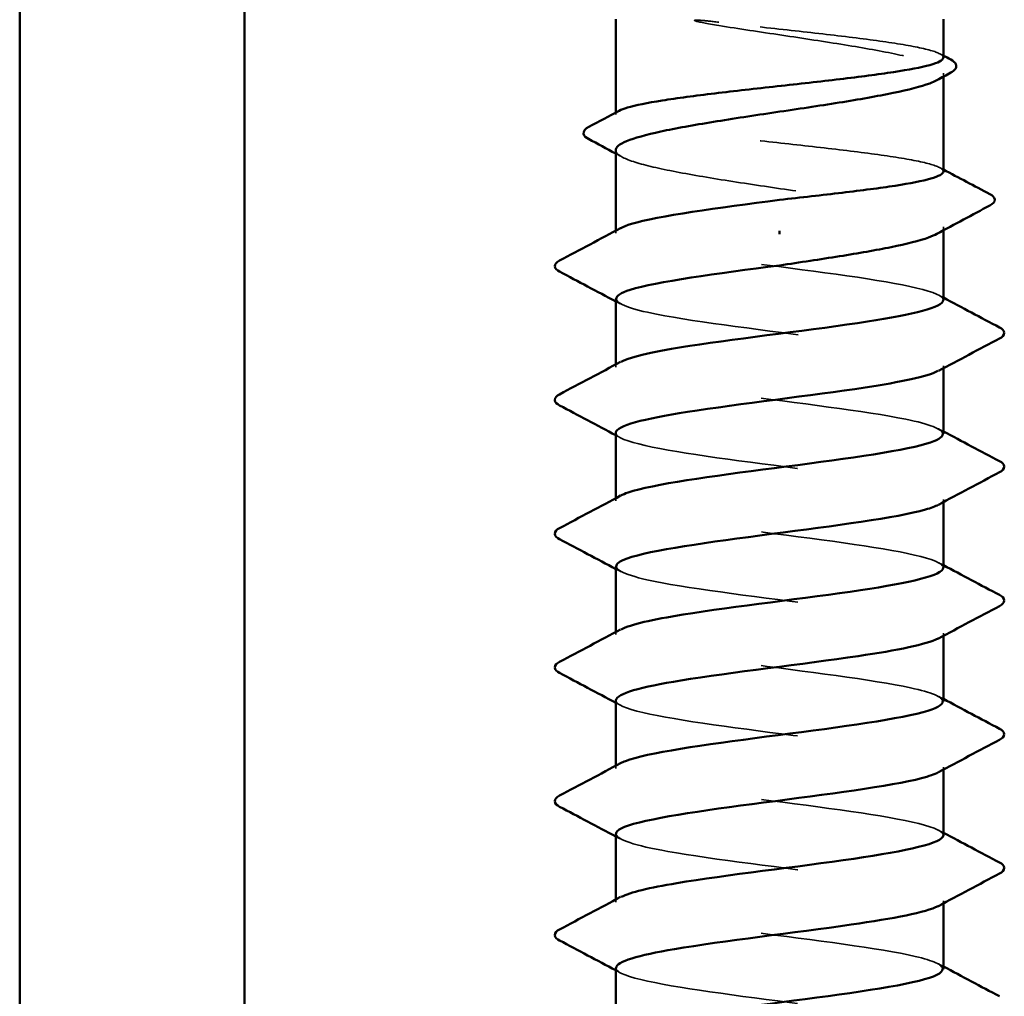
# Model space of a CAD drawing. Units: inches. Extents: x 0.9 to 50.1, y 0.9 to 32.1.
# Drawn here: x 15.2 to 15.8, y 7.5 to 8 of the extents above; entities that cross this region are included whole.
import ezdxf

# ---------------------------------------------------------------- set-up
doc = ezdxf.new("R2010")
doc.units = ezdxf.units.IN
doc.header["$LTSCALE"] = 3
doc.header["$MEASUREMENT"] = 0
doc.linetypes.add('DASHED', pattern=[0.2067, 0.1654, -0.0413])
doc.layers.add('Hidden (ANSI)', color=7, linetype='DASHED', lineweight=35)
doc.layers.add('Visible (ANSI)', color=7, linetype='Continuous', lineweight=50)

msp = doc.modelspace()

# ---------------------------------------------------------------- linework, layer by layer
at = {"layer": 'Hidden (ANSI)', "ltscale": 0.001054}
for p, q in [((15.73434, 7.9853), (15.73434, 7.98712)), ((15.73434, 7.90323), (15.73434, 7.90504))]:
    msp.add_line(p, q, dxfattribs=at)
at = {"layer": 'Hidden (ANSI)', "ltscale": 0.000541533}
msp.add_line((15.55934, 7.96511), (15.55934, 7.96612), dxfattribs=at)
at = {"layer": 'Hidden (ANSI)', "ltscale": 0.000780195}
for p, q in [((15.55934, 7.90167), (15.55934, 7.90305)), ((15.55934, 7.83024), (15.55934, 7.83163)), ((15.73434, 7.82957), (15.73434, 7.83095)), ((15.55934, 7.75881), (15.55934, 7.7602)), ((15.73434, 7.75814), (15.73434, 7.75952)), ((15.55934, 7.68738), (15.55934, 7.68877)), ((15.73434, 7.68671), (15.73434, 7.6881)), ((15.55934, 7.61595), (15.55934, 7.61734)), ((15.73434, 7.61528), (15.73434, 7.61667)), ((15.55934, 7.54452), (15.55934, 7.54591)), ((15.73434, 7.54385), (15.73434, 7.54524))]:
    msp.add_line(p, q, dxfattribs=at)
at = {"layer": 'Hidden (ANSI)', "ltscale": 0.018515}
msp.add_open_spline([(15.61439, 8.01437), (15.61028, 8.01486), (15.60704, 8.01521), (15.60378, 8.01546), (15.60292, 8.01551), (15.60211, 8.01551), (15.60186, 8.0155), (15.60162, 8.01546), (15.60156, 8.01545), (15.60151, 8.01542), (15.60149, 8.01541), (15.60148, 8.0154), (15.60147, 8.01539), (15.60147, 8.01538), (15.60147, 8.01538), (15.60147, 8.01537), (15.60147, 8.01536), (15.60147, 8.01535), (15.60147, 8.01534), (15.60148, 8.01533), (15.60149, 8.01532), (15.60151, 8.01529), (15.60154, 8.01527), (15.60168, 8.01519), (15.60185, 8.01512), (15.60349, 8.01455), (15.60797, 8.01363), (15.61439, 8.0126)], degree=3, knots=[0, 0, 0, 0, 0.0339951, 0.0339951, 0.0506374, 0.0506374, 0.0565189, 0.0565189, 0.058575, 0.058575, 0.0592286, 0.0592286, 0.0595761, 0.0595761, 0.0598101, 0.0598101, 0.060027, 0.060027, 0.0603084, 0.0603084, 0.0608371, 0.0608371, 0.0622309, 0.0622309, 0.0677104, 0.0677104, 0.1244916, 0.1244916, 0.1244916, 0.1244916], dxfattribs=at)
at = {"layer": 'Hidden (ANSI)', "ltscale": 0.10893}
msp.add_open_spline([(15.73434, 7.9955), (15.73434, 7.99671), (15.7323, 7.99791), (15.72412, 8.00038), (15.71788, 8.00164), (15.702, 8.00418), (15.69251, 8.00543), (15.67151, 8.00797), (15.66021, 8.00922), (15.637, 8.01179), (15.62531, 8.01307), (15.61439, 8.01437)], degree=3, knots=[1.7617688, 1.7617688, 1.7617688, 1.7617688, 1.8455916, 1.8455916, 1.9334769, 1.9334769, 2.0213623, 2.0213623, 2.1092476, 2.1092476, 2.1993745, 2.1993745, 2.1993745, 2.1993745], dxfattribs=at)
at = {"layer": 'Hidden (ANSI)', "ltscale": 0.125181}
msp.add_open_spline([(15.61439, 8.0126), (15.62509, 8.01088), (15.63653, 8.00918), (15.65957, 8.00574), (15.67095, 8.00403), (15.6921, 8.00059), (15.70167, 7.99889), (15.71771, 7.99545), (15.72401, 7.99375), (15.73247, 7.99031), (15.73454, 7.9886), (15.73419, 7.98574), (15.73305, 7.9846), (15.73094, 7.98346)], degree=3, knots=[0, 0, 0, 0, 0.0887618, 0.0887618, 0.1775237, 0.1775237, 0.2662855, 0.2662855, 0.3550474, 0.3550474, 0.4438092, 0.4438092, 0.5028352, 0.5028352, 0.5028352, 0.5028352], dxfattribs=at)
at = {"layer": 'Hidden (ANSI)', "ltscale": 0.001276}
for points in [[(15.73243, 7.99753), (15.73307, 7.99719), (15.73371, 7.99685), (15.73434, 7.99651)], [(15.73243, 7.93675), (15.73307, 7.93641), (15.73371, 7.93607), (15.73434, 7.93573)]]:
    msp.add_open_spline(points, degree=3, dxfattribs=at)
at = {"layer": 'Hidden (ANSI)', "ltscale": 0.187205}
msp.add_open_spline([(15.73434, 7.93472), (15.73434, 7.93598), (15.73213, 7.93722), (15.7235, 7.93974), (15.71711, 7.941), (15.70099, 7.94353), (15.6914, 7.94479), (15.67028, 7.94732), (15.65894, 7.94858), (15.63602, 7.95111), (15.62465, 7.95237), (15.60339, 7.9549), (15.59372, 7.95616), (15.57736, 7.95869), (15.57084, 7.95995), (15.56185, 7.96248), (15.55947, 7.96374), (15.55928, 7.96572), (15.55992, 7.96643), (15.56126, 7.96714)], degree=3, knots=[0.3523535, 0.3523535, 0.3523535, 0.3523535, 0.4394266, 0.4394266, 0.5273119, 0.5273119, 0.6151972, 0.6151972, 0.7030825, 0.7030825, 0.7909678, 0.7909678, 0.8788532, 0.8788532, 0.9667385, 0.9667385, 1.0546238, 1.0546238, 1.1040888, 1.1040888, 1.1040888, 1.1040888], dxfattribs=at)
at = {"layer": 'Hidden (ANSI)', "ltscale": 0.192071}
msp.add_open_spline([(15.55934, 7.94608), (15.55934, 7.94597), (15.55935, 7.94585), (15.55968, 7.94402), (15.56225, 7.94231), (15.57164, 7.93888), (15.57837, 7.93717), (15.59512, 7.93373), (15.60498, 7.93203), (15.62651, 7.92859), (15.63798, 7.92689), (15.66102, 7.92345), (15.67235, 7.92174), (15.69335, 7.9183), (15.70281, 7.9166), (15.71857, 7.91316), (15.72471, 7.91146), (15.73281, 7.90802), (15.73469, 7.90631), (15.73404, 7.90352), (15.73292, 7.90246), (15.73094, 7.90139)], degree=3, knots=[1.1480075, 1.1480075, 1.1480075, 1.1480075, 1.153904, 1.153904, 1.2426659, 1.2426659, 1.3314277, 1.3314277, 1.4201896, 1.4201896, 1.5089514, 1.5089514, 1.5977133, 1.5977133, 1.6864751, 1.6864751, 1.775237, 1.775237, 1.8639988, 1.8639988, 1.9192881, 1.9192881, 1.9192881, 1.9192881], dxfattribs=at)
at = {"layer": 'Hidden (ANSI)', "ltscale": 0.002354}
msp.add_open_spline([(15.56274, 7.94243), (15.56161, 7.94304), (15.56048, 7.94365), (15.55934, 7.94426)], degree=3, dxfattribs=at)
at = {"layer": 'Hidden (ANSI)', "ltscale": 0.189194}
for points, knots in [([(15.73428, 7.86595), (15.73431, 7.86649), (15.73405, 7.86704), (15.73345, 7.86758), (15.7287, 7.87192), (15.70327, 7.87627), (15.67113, 7.88061), (15.639, 7.88496), (15.6019, 7.8893), (15.58022, 7.89365), (15.56225, 7.89725), (15.55568, 7.90085), (15.56208, 7.90445)], [296.880506, 296.880506, 296.880506, 296.880506, 297.023236, 297.023236, 297.023236, 298.170044, 298.170044, 298.170044, 299.316852, 299.316852, 299.316852, 300.267037, 300.267037, 300.267037, 300.267037]), ([(15.55944, 7.79524), (15.55939, 7.79458), (15.55978, 7.79392), (15.56066, 7.79326), (15.56644, 7.78892), (15.59276, 7.78457), (15.62517, 7.78023), (15.65758, 7.77588), (15.69431, 7.77154), (15.71519, 7.76719), (15.73193, 7.76371), (15.73776, 7.76022), (15.73158, 7.75674)], [-293.738913, -293.738913, -293.738913, -293.738913, -293.56524, -293.56524, -293.56524, -292.418432, -292.418432, -292.418432, -291.271624, -291.271624, -291.271624, -290.352381, -290.352381, -290.352381, -290.352381])]:
    msp.add_open_spline(points, degree=3, knots=knots, dxfattribs=at)
at = {"layer": 'Hidden (ANSI)', "ltscale": 0.001781}
for points in [[(15.73173, 7.86874), (15.7326, 7.86827), (15.73347, 7.86781), (15.73434, 7.86734)], [(15.56196, 7.86388), (15.56109, 7.86435), (15.56021, 7.86482), (15.55934, 7.86528)], [(15.56196, 7.79245), (15.56109, 7.79292), (15.56021, 7.79339), (15.55934, 7.79385)], [(15.73173, 7.79731), (15.7326, 7.79684), (15.73347, 7.79638), (15.73434, 7.79591)], [(15.73173, 7.72588), (15.7326, 7.72541), (15.73347, 7.72495), (15.73434, 7.72448)], [(15.56196, 7.72103), (15.56109, 7.72149), (15.56021, 7.72196), (15.55934, 7.72242)], [(15.73173, 7.65445), (15.7326, 7.65399), (15.73347, 7.65352), (15.73434, 7.65305)], [(15.56196, 7.6496), (15.56109, 7.65006), (15.56021, 7.65053), (15.55934, 7.651)], [(15.56196, 7.57817), (15.56109, 7.57864), (15.56021, 7.5791), (15.55934, 7.57957)], [(15.73173, 7.58302), (15.7326, 7.58256), (15.73347, 7.58209), (15.73434, 7.58163)], [(15.73173, 7.5116), (15.7326, 7.51113), (15.73347, 7.51066), (15.73434, 7.5102)], [(15.56196, 7.50674), (15.56109, 7.50721), (15.56021, 7.50767), (15.55934, 7.50814)]]:
    msp.add_open_spline(points, degree=3, dxfattribs=at)
at = {"layer": 'Hidden (ANSI)', "ltscale": 0.189189}
msp.add_open_spline([(15.55968, 7.86667), (15.55983, 7.86393), (15.56728, 7.86119), (15.58122, 7.85845), (15.60335, 7.8541), (15.64064, 7.84976), (15.6726, 7.84541), (15.70457, 7.84107), (15.72948, 7.83672), (15.73366, 7.83238), (15.73501, 7.83097), (15.73417, 7.82957), (15.73146, 7.82817)], degree=3, knots=[-300.022098, -300.022098, -300.022098, -300.022098, -299.299279, -299.299279, -299.299279, -298.152471, -298.152471, -298.152471, -297.005663, -297.005663, -297.005663, -296.635567, -296.635567, -296.635567, -296.635567], dxfattribs=at)
at = {"layer": 'Hidden (ANSI)', "ltscale": 0.189188}
msp.add_open_spline([(15.73399, 7.79452), (15.73387, 7.79715), (15.7271, 7.79977), (15.71422, 7.80239), (15.69288, 7.80674), (15.65594, 7.81108), (15.62368, 7.81543), (15.59143, 7.81977), (15.56561, 7.82412), (15.56041, 7.82846), (15.55859, 7.82998), (15.55933, 7.8315), (15.56225, 7.83302)], degree=3, knots=[290.59732, 290.59732, 290.59732, 290.59732, 291.289197, 291.289197, 291.289197, 292.436005, 292.436005, 292.436005, 293.582813, 293.582813, 293.582813, 293.983852, 293.983852, 293.983852, 293.983852], dxfattribs=at)
at = {"layer": 'Hidden (ANSI)', "ltscale": 0.189193}
for points, knots in [([(15.73431, 7.7231), (15.73433, 7.72345), (15.73421, 7.72381), (15.73396, 7.72417), (15.73081, 7.72851), (15.70683, 7.73286), (15.67518, 7.7372), (15.64353, 7.74155), (15.60594, 7.7459), (15.58305, 7.75024), (15.56311, 7.75403), (15.55527, 7.75781), (15.56203, 7.7616)], [284.314135, 284.314135, 284.314135, 284.314135, 284.40835, 284.40835, 284.40835, 285.555158, 285.555158, 285.555158, 286.701966, 286.701966, 286.701966, 287.700667, 287.700667, 287.700667, 287.700667]), ([(15.55949, 7.65238), (15.55942, 7.65154), (15.56007, 7.6507), (15.56149, 7.64986), (15.56887, 7.64551), (15.59654, 7.64116), (15.62931, 7.63682), (15.66208, 7.63247), (15.69817, 7.62813), (15.71776, 7.62378), (15.73264, 7.62048), (15.73739, 7.61718), (15.73153, 7.61388)], [-281.172542, -281.172542, -281.172542, -281.172542, -280.950353, -280.950353, -280.950353, -279.803545, -279.803545, -279.803545, -278.656737, -278.656737, -278.656737, -277.786011, -277.786011, -277.786011, -277.786011])]:
    msp.add_open_spline(points, degree=3, knots=knots, dxfattribs=at)
at = {"layer": 'Hidden (ANSI)', "ltscale": 0.189191}
for points, knots in [([(15.55964, 7.72381), (15.55984, 7.72089), (15.56843, 7.71796), (15.58411, 7.71504), (15.60742, 7.7107), (15.64518, 7.70635), (15.67663, 7.702), (15.70808, 7.69766), (15.73153, 7.69331), (15.73409, 7.68897), (15.73481, 7.68775), (15.73387, 7.68653), (15.73151, 7.68531)], [-287.455728, -287.455728, -287.455728, -287.455728, -286.684393, -286.684393, -286.684393, -285.537585, -285.537585, -285.537585, -284.390777, -284.390777, -284.390777, -284.069196, -284.069196, -284.069196, -284.069196]), ([(15.73434, 7.58024), (15.73434, 7.58041), (15.73431, 7.58059), (15.73425, 7.58076), (15.73272, 7.5851), (15.71024, 7.58945), (15.67916, 7.5938), (15.64808, 7.59814), (15.61007, 7.60249), (15.58603, 7.60683), (15.56407, 7.6108), (15.55483, 7.61477), (15.56199, 7.61874)], [271.747765, 271.747765, 271.747765, 271.747765, 271.793463, 271.793463, 271.793463, 272.940271, 272.940271, 272.940271, 274.087079, 274.087079, 274.087079, 275.134296, 275.134296, 275.134296, 275.134296])]:
    msp.add_open_spline(points, degree=3, knots=knots, dxfattribs=at)
at = {"layer": 'Hidden (ANSI)', "ltscale": 0.189187}
msp.add_open_spline([(15.73397, 7.65167), (15.7339, 7.65411), (15.72811, 7.65654), (15.71685, 7.65898), (15.69679, 7.66333), (15.66045, 7.66767), (15.6278, 7.67202), (15.59516, 7.67636), (15.56797, 7.68071), (15.56117, 7.68506), (15.55851, 7.68676), (15.55903, 7.68846), (15.56229, 7.69017)], degree=3, knots=[278.03095, 278.03095, 278.03095, 278.03095, 278.674311, 278.674311, 278.674311, 279.821118, 279.821118, 279.821118, 280.967926, 280.967926, 280.967926, 281.417481, 281.417481, 281.417481, 281.417481], dxfattribs=at)
at = {"layer": 'Hidden (ANSI)', "ltscale": 0.189192}
for points, knots in [([(15.5596, 7.58095), (15.55985, 7.57785), (15.56966, 7.57474), (15.58714, 7.57163), (15.61159, 7.56729), (15.64972, 7.56294), (15.68058, 7.5586), (15.71145, 7.55425), (15.73337, 7.5499), (15.73431, 7.54556), (15.73453, 7.54452), (15.73356, 7.54349), (15.73155, 7.54245)], [-274.889357, -274.889357, -274.889357, -274.889357, -274.069506, -274.069506, -274.069506, -272.922698, -272.922698, -272.922698, -271.77589, -271.77589, -271.77589, -271.502826, -271.502826, -271.502826, -271.502826]), ([(15.55954, 7.50952), (15.55945, 7.5085), (15.56042, 7.50747), (15.56253, 7.50645), (15.57147, 7.5021), (15.60043, 7.49776), (15.63348, 7.49341), (15.66654, 7.48906), (15.70191, 7.48472), (15.72016, 7.48037), (15.73325, 7.47726), (15.73703, 7.47414), (15.73148, 7.47103)], [-268.606172, -268.606172, -268.606172, -268.606172, -268.335467, -268.335467, -268.335467, -267.188659, -267.188659, -267.188659, -266.041851, -266.041851, -266.041851, -265.21964, -265.21964, -265.21964, -265.21964])]:
    msp.add_open_spline(points, degree=3, knots=knots, dxfattribs=at)
at = {"layer": 'Hidden (ANSI)', "ltscale": 0.189186}
msp.add_open_spline([(15.73396, 7.50881), (15.73394, 7.51106), (15.72904, 7.51332), (15.71931, 7.51557), (15.70057, 7.51992), (15.66493, 7.52426), (15.63197, 7.52861), (15.59901, 7.53296), (15.57051, 7.5373), (15.56213, 7.54165), (15.55849, 7.54353), (15.55874, 7.54542), (15.56231, 7.54731)], degree=3, knots=[265.464579, 265.464579, 265.464579, 265.464579, 266.059424, 266.059424, 266.059424, 267.206232, 267.206232, 267.206232, 268.35304, 268.35304, 268.35304, 268.851111, 268.851111, 268.851111, 268.851111], dxfattribs=at)
at = {"layer": 'Visible (ANSI)', "color": 8, "true_color": 0x808080}
for p, q in [((15.24102, 9.99195), (15.24102, 7.47195)), ((15.36102, 9.99195), (15.36102, 7.47195))]:
    msp.add_line(p, q, dxfattribs=at)
at = {"layer": 'Visible (ANSI)'}
for p, q in [((15.55934, 7.96612), (15.55934, 8.01595)), ((15.73434, 7.9955), (15.73434, 8.01595)), ((15.73434, 7.93472), (15.73434, 7.9853)), ((15.55934, 7.90305), (15.55934, 7.94608)), ((15.64684, 7.90291), (15.64684, 7.90114)), ((15.73434, 7.86595), (15.73434, 7.90323)), ((15.55934, 7.83163), (15.55934, 7.86667)), ((15.73434, 7.79452), (15.73434, 7.82957)), ((15.55934, 7.7602), (15.55934, 7.79524)), ((15.73434, 7.7231), (15.73434, 7.75814)), ((15.55934, 7.68877), (15.55934, 7.72381)), ((15.73434, 7.65167), (15.73434, 7.68671)), ((15.55934, 7.61734), (15.55934, 7.65238)), ((15.73434, 7.58024), (15.73434, 7.61528)), ((15.55934, 7.54591), (15.55934, 7.58095)), ((15.73434, 7.50881), (15.73434, 7.54385)), ((15.55934, 7.47448), (15.55934, 7.50952))]:
    msp.add_line(p, q, dxfattribs=at)
for points, knots in [([(15.56126, 7.96714), (15.5623, 7.96769), (15.56375, 7.96824), (15.56988, 7.97006), (15.57619, 7.97132), (15.59219, 7.97385), (15.60173, 7.97511), (15.62279, 7.97764), (15.63411, 7.9789), (15.65704, 7.98143), (15.66842, 7.98269), (15.68973, 7.98522), (15.69946, 7.98648), (15.71593, 7.98901), (15.72252, 7.99027), (15.73166, 7.9928), (15.73412, 7.99406), (15.73434, 7.99539), (15.73434, 7.99544), (15.73434, 7.9955)], [1.1040888, 1.1040888, 1.1040888, 1.1040888, 1.1425091, 1.1425091, 1.2303944, 1.2303944, 1.3182797, 1.3182797, 1.406165, 1.406165, 1.4940504, 1.4940504, 1.5819357, 1.5819357, 1.669821, 1.669821, 1.7577063, 1.7577063, 1.7617688, 1.7617688, 1.7617688, 1.7617688]), ([(15.73826, 7.99444), (15.73962, 7.99371), (15.7406, 7.99298), (15.74181, 7.99032), (15.7405, 7.98862), (15.73838, 7.98747)], [0, 0, 0, 0, 0.0425748, 0.0425748, 0.1104447, 0.1104447, 0.1104447, 0.1104447]), ([(15.73094, 7.98346), (15.72988, 7.98289), (15.72858, 7.98232), (15.72242, 7.98002), (15.71577, 7.97832), (15.69916, 7.97488), (15.68935, 7.97317), (15.66789, 7.96973), (15.65643, 7.96803), (15.63339, 7.96459), (15.62204, 7.96289), (15.60096, 7.95945), (15.59144, 7.95774), (15.57555, 7.9543), (15.56933, 7.9526), (15.56132, 7.94928), (15.55934, 7.94768), (15.55934, 7.94608)], [0.5028352, 0.5028352, 0.5028352, 0.5028352, 0.5325711, 0.5325711, 0.6213329, 0.6213329, 0.7100948, 0.7100948, 0.7988566, 0.7988566, 0.8876185, 0.8876185, 0.9763803, 0.9763803, 1.0651422, 1.0651422, 1.1480075, 1.1480075, 1.1480075, 1.1480075]), ([(15.54486, 7.95204), (15.54347, 7.95278), (15.54246, 7.95357), (15.54188, 7.9563), (15.54314, 7.95755), (15.54496, 7.95851)], [0, 0, 0, 0, 0.0485524, 0.0485524, 0.1107069, 0.1107069, 0.1107069, 0.1107069]), ([(15.64684, 7.91952), (15.65831, 7.92079), (15.66966, 7.92205), (15.69085, 7.92458), (15.70048, 7.92584), (15.71672, 7.92837), (15.72318, 7.92963), (15.73201, 7.93216), (15.7343, 7.93342), (15.73434, 7.9347), (15.73434, 7.93471), (15.73434, 7.93472)], [0, 0, 0, 0, 0.0878853, 0.0878853, 0.1757706, 0.1757706, 0.2636559, 0.2636559, 0.3515413, 0.3515413, 0.3523535, 0.3523535, 0.3523535, 0.3523535]), ([(15.75916, 7.92261), (15.76062, 7.92185), (15.76169, 7.92099), (15.76185, 7.91832), (15.76074, 7.91735), (15.75924, 7.91655)], [0, 0, 0, 0, 0.0540865, 0.0540865, 0.1108682, 0.1108682, 0.1108682, 0.1108682]), ([(15.56208, 7.90445), (15.5634, 7.9052), (15.56529, 7.90594), (15.56774, 7.90669), (15.58181, 7.91097), (15.61391, 7.91525), (15.64684, 7.91952)], [300.267037, 300.267037, 300.267037, 300.267037, 300.46366, 300.46366, 300.46366, 301.592895, 301.592895, 301.592895, 301.592895]), ([(15.73094, 7.90139), (15.72975, 7.90074), (15.72825, 7.9001), (15.72166, 7.89773), (15.71485, 7.89603), (15.69839, 7.89267), (15.68904, 7.89105), (15.66865, 7.88778), (15.6578, 7.88616), (15.64684, 7.88452)], [1.9192881, 1.9192881, 1.9192881, 1.9192881, 1.9527607, 1.9527607, 2.0415225, 2.0415225, 2.125903, 2.125903, 2.2102835, 2.2102835, 2.2102835, 2.2102835]), ([(15.52934, 7.88122), (15.52794, 7.88196), (15.5269, 7.8828), (15.52679, 7.88542), (15.52788, 7.88634), (15.52934, 7.88711)], [0, 0, 0, 0, 0.0542593, 0.0542593, 0.1110328, 0.1110328, 0.1110328, 0.1110328]), ([(15.64684, 7.88452), (15.6134, 7.88018), (15.58085, 7.87583), (15.56709, 7.87149), (15.562, 7.86988), (15.55959, 7.86827), (15.55968, 7.86667)], [-301.592895, -301.592895, -301.592895, -301.592895, -300.446087, -300.446087, -300.446087, -300.022098, -300.022098, -300.022098, -300.022098]), ([(15.56225, 7.83302), (15.56769, 7.83585), (15.58069, 7.83868), (15.59889, 7.8415), (15.62686, 7.84585), (15.6656, 7.85019), (15.69382, 7.85454), (15.71853, 7.85834), (15.734, 7.86215), (15.73428, 7.86595)], [293.983852, 293.983852, 293.983852, 293.983852, 294.729621, 294.729621, 294.729621, 295.876429, 295.876429, 295.876429, 296.880506, 296.880506, 296.880506, 296.880506]), ([(15.76435, 7.8514), (15.76575, 7.85066), (15.76679, 7.84982), (15.7669, 7.84721), (15.76581, 7.84628), (15.76435, 7.84551)], [0, 0, 0, 0, 0.0542593, 0.0542593, 0.1110328, 0.1110328, 0.1110328, 0.1110328]), ([(15.73146, 7.82817), (15.72578, 7.82523), (15.71184, 7.82228), (15.69252, 7.81934), (15.66398, 7.81499), (15.62526, 7.81065), (15.59761, 7.8063), (15.57414, 7.80261), (15.55973, 7.79893), (15.55944, 7.79524)], [-296.635567, -296.635567, -296.635567, -296.635567, -295.858855, -295.858855, -295.858855, -294.712048, -294.712048, -294.712048, -293.738913, -293.738913, -293.738913, -293.738913]), ([(15.52934, 7.80979), (15.52794, 7.81053), (15.5269, 7.81137), (15.52679, 7.81399), (15.52788, 7.81491), (15.52934, 7.81568)], [0, 0, 0, 0, 0.0542593, 0.0542593, 0.1110328, 0.1110328, 0.1110328, 0.1110328]), ([(15.56203, 7.7616), (15.56304, 7.76216), (15.56436, 7.76272), (15.56602, 7.76328), (15.57883, 7.76762), (15.6107, 7.77197), (15.64414, 7.77632), (15.67757, 7.78066), (15.71075, 7.78501), (15.72544, 7.78935), (15.73127, 7.79108), (15.73407, 7.7928), (15.73399, 7.79452)], [287.700667, 287.700667, 287.700667, 287.700667, 287.848774, 287.848774, 287.848774, 288.995581, 288.995581, 288.995581, 290.142389, 290.142389, 290.142389, 290.59732, 290.59732, 290.59732, 290.59732]), ([(15.76435, 7.77997), (15.76575, 7.77923), (15.76679, 7.77839), (15.7669, 7.77578), (15.76581, 7.77485), (15.76435, 7.77408)], [0, 0, 0, 0, 0.0542593, 0.0542593, 0.1110328, 0.1110328, 0.1110328, 0.1110328]), ([(15.73158, 7.75674), (15.73005, 7.75588), (15.72778, 7.75502), (15.72476, 7.75415), (15.70953, 7.74981), (15.67601, 7.74546), (15.6426, 7.74112), (15.60919, 7.73677), (15.57771, 7.73242), (15.56544, 7.72808), (15.56142, 7.72666), (15.55954, 7.72523), (15.55964, 7.72381)], [-290.352381, -290.352381, -290.352381, -290.352381, -290.124816, -290.124816, -290.124816, -288.978008, -288.978008, -288.978008, -287.8312, -287.8312, -287.8312, -287.455728, -287.455728, -287.455728, -287.455728]), ([(15.52934, 7.73836), (15.52794, 7.7391), (15.5269, 7.73994), (15.52679, 7.74256), (15.52788, 7.74349), (15.52934, 7.74426)], [0, 0, 0, 0, 0.0542593, 0.0542593, 0.1110328, 0.1110328, 0.1110328, 0.1110328]), ([(15.56229, 7.69017), (15.56733, 7.69281), (15.57894, 7.69545), (15.59539, 7.69809), (15.62245, 7.70244), (15.66113, 7.70678), (15.69018, 7.71113), (15.71685, 7.71512), (15.73409, 7.71911), (15.73431, 7.7231)], [281.417481, 281.417481, 281.417481, 281.417481, 282.114734, 282.114734, 282.114734, 283.261542, 283.261542, 283.261542, 284.314135, 284.314135, 284.314135, 284.314135]), ([(15.76435, 7.70854), (15.76575, 7.70781), (15.76679, 7.70696), (15.7669, 7.70435), (15.76581, 7.70342), (15.76435, 7.70265)], [0, 0, 0, 0, 0.0542593, 0.0542593, 0.1110328, 0.1110328, 0.1110328, 0.1110328]), ([(15.73151, 7.68531), (15.72544, 7.68218), (15.70996, 7.67906), (15.68884, 7.67593), (15.6595, 7.67158), (15.62086, 7.66724), (15.59416, 7.66289), (15.57263, 7.65939), (15.55979, 7.65589), (15.55949, 7.65238)], [-284.069196, -284.069196, -284.069196, -284.069196, -283.243969, -283.243969, -283.243969, -282.097161, -282.097161, -282.097161, -281.172542, -281.172542, -281.172542, -281.172542]), ([(15.52934, 7.66694), (15.52794, 7.66767), (15.5269, 7.66851), (15.52679, 7.67113), (15.52788, 7.67206), (15.52934, 7.67283)], [0, 0, 0, 0, 0.0542593, 0.0542593, 0.1110328, 0.1110328, 0.1110328, 0.1110328]), ([(15.56199, 7.61874), (15.56268, 7.61912), (15.5635, 7.61949), (15.56449, 7.61987), (15.57578, 7.62422), (15.60656, 7.62856), (15.6399, 7.63291), (15.67324, 7.63725), (15.70735, 7.6416), (15.72349, 7.64594), (15.73057, 7.64785), (15.73402, 7.64976), (15.73397, 7.65167)], [275.134296, 275.134296, 275.134296, 275.134296, 275.233887, 275.233887, 275.233887, 276.380695, 276.380695, 276.380695, 277.527503, 277.527503, 277.527503, 278.03095, 278.03095, 278.03095, 278.03095]), ([(15.76435, 7.63711), (15.76575, 7.63638), (15.76679, 7.63554), (15.7669, 7.63292), (15.76581, 7.63199), (15.76435, 7.63122)], [0, 0, 0, 0, 0.0542593, 0.0542593, 0.1110328, 0.1110328, 0.1110328, 0.1110328]), ([(15.73153, 7.61388), (15.72967, 7.61284), (15.72674, 7.61179), (15.72273, 7.61074), (15.70608, 7.6064), (15.67166, 7.60205), (15.63837, 7.59771), (15.60508, 7.59336), (15.57472, 7.58902), (15.56398, 7.58467), (15.56092, 7.58343), (15.5595, 7.58219), (15.5596, 7.58095)], [-277.786011, -277.786011, -277.786011, -277.786011, -277.50993, -277.50993, -277.50993, -276.363122, -276.363122, -276.363122, -275.216314, -275.216314, -275.216314, -274.889357, -274.889357, -274.889357, -274.889357]), ([(15.52934, 7.59551), (15.52794, 7.59624), (15.5269, 7.59709), (15.52679, 7.5997), (15.52788, 7.60063), (15.52934, 7.6014)], [0, 0, 0, 0, 0.0542593, 0.0542593, 0.1110328, 0.1110328, 0.1110328, 0.1110328]), ([(15.56231, 7.54731), (15.56697, 7.54977), (15.57727, 7.55223), (15.59202, 7.55468), (15.61809, 7.55903), (15.65662, 7.56338), (15.68645, 7.56772), (15.71508, 7.57189), (15.73421, 7.57607), (15.73434, 7.58024)], [268.851111, 268.851111, 268.851111, 268.851111, 269.499848, 269.499848, 269.499848, 270.646656, 270.646656, 270.646656, 271.747765, 271.747765, 271.747765, 271.747765]), ([(15.76435, 7.56568), (15.76575, 7.56495), (15.76679, 7.56411), (15.7669, 7.56149), (15.76581, 7.56056), (15.76435, 7.55979)], [0, 0, 0, 0, 0.0542593, 0.0542593, 0.1110328, 0.1110328, 0.1110328, 0.1110328]), ([(15.73155, 7.54245), (15.72512, 7.53914), (15.70799, 7.53583), (15.68507, 7.53252), (15.65498, 7.52818), (15.61653, 7.52383), (15.59083, 7.51948), (15.5712, 7.51616), (15.55983, 7.51284), (15.55954, 7.50952)], [-271.502826, -271.502826, -271.502826, -271.502826, -270.629082, -270.629082, -270.629082, -269.482275, -269.482275, -269.482275, -268.606172, -268.606172, -268.606172, -268.606172]), ([(15.52934, 7.52408), (15.52794, 7.52482), (15.5269, 7.52566), (15.52679, 7.52827), (15.52788, 7.5292), (15.52934, 7.52997)], [0, 0, 0, 0, 0.0542593, 0.0542593, 0.1110328, 0.1110328, 0.1110328, 0.1110328]), ([(15.56197, 7.47588), (15.56232, 7.47607), (15.56272, 7.47627), (15.56315, 7.47646), (15.57291, 7.48081), (15.6025, 7.48515), (15.63568, 7.4895), (15.66885, 7.49384), (15.70381, 7.49819), (15.72135, 7.50254), (15.72979, 7.50463), (15.73398, 7.50672), (15.73396, 7.50881)], [262.567926, 262.567926, 262.567926, 262.567926, 262.619001, 262.619001, 262.619001, 263.765808, 263.765808, 263.765808, 264.912616, 264.912616, 264.912616, 265.464579, 265.464579, 265.464579, 265.464579])]:
    msp.add_open_spline(points, degree=3, knots=knots, dxfattribs=at)
for points in [[(15.73434, 7.99651), (15.73565, 7.99582), (15.73695, 7.99513), (15.73826, 7.99444)], [(15.73838, 7.98747), (15.7359, 7.98614), (15.73342, 7.9848), (15.73094, 7.98346)], [(15.54496, 7.95851), (15.55039, 7.96138), (15.55583, 7.96425), (15.56126, 7.96714)], [(15.55934, 7.94426), (15.55452, 7.94686), (15.5497, 7.94945), (15.54486, 7.95204)], [(15.73434, 7.93573), (15.74261, 7.93134), (15.75088, 7.92697), (15.75916, 7.92261)], [(15.75924, 7.91655), (15.74979, 7.91152), (15.74035, 7.90648), (15.73094, 7.90139)], [(15.52934, 7.88711), (15.54022, 7.89287), (15.5511, 7.89864), (15.56196, 7.90445)], [(15.55934, 7.86528), (15.54936, 7.87062), (15.53935, 7.87593), (15.52934, 7.88122)], [(15.73434, 7.86734), (15.74433, 7.862), (15.75434, 7.85669), (15.76435, 7.8514)], [(15.76435, 7.84551), (15.75346, 7.83975), (15.74259, 7.83398), (15.73173, 7.82817)], [(15.52934, 7.81568), (15.54022, 7.82144), (15.5511, 7.82721), (15.56196, 7.83302)], [(15.55934, 7.79385), (15.54936, 7.7992), (15.53935, 7.8045), (15.52934, 7.80979)], [(15.73434, 7.79591), (15.74433, 7.79057), (15.75434, 7.78526), (15.76435, 7.77997)], [(15.76435, 7.77408), (15.75346, 7.76833), (15.74259, 7.76256), (15.73173, 7.75674)], [(15.52934, 7.74426), (15.54022, 7.75001), (15.5511, 7.75578), (15.56196, 7.7616)], [(15.55934, 7.72242), (15.54936, 7.72777), (15.53935, 7.73307), (15.52934, 7.73836)], [(15.73434, 7.72448), (15.74433, 7.71914), (15.75434, 7.71383), (15.76435, 7.70854)], [(15.76435, 7.70265), (15.75346, 7.6969), (15.74259, 7.69113), (15.73173, 7.68531)], [(15.52934, 7.67283), (15.54022, 7.67858), (15.5511, 7.68435), (15.56196, 7.69017)], [(15.55934, 7.651), (15.54936, 7.65634), (15.53935, 7.66164), (15.52934, 7.66694)], [(15.73434, 7.65305), (15.74433, 7.64771), (15.75434, 7.64241), (15.76435, 7.63711)], [(15.76435, 7.63122), (15.75346, 7.62547), (15.74259, 7.6197), (15.73173, 7.61388)], [(15.52934, 7.6014), (15.54022, 7.60715), (15.5511, 7.61292), (15.56196, 7.61874)], [(15.55934, 7.57957), (15.54936, 7.58491), (15.53935, 7.59022), (15.52934, 7.59551)], [(15.73434, 7.58163), (15.74433, 7.57628), (15.75434, 7.57098), (15.76435, 7.56568)], [(15.76435, 7.55979), (15.75346, 7.55404), (15.74259, 7.54827), (15.73173, 7.54245)], [(15.52934, 7.52997), (15.54022, 7.53572), (15.5511, 7.54149), (15.56196, 7.54731)], [(15.55934, 7.50814), (15.54936, 7.51348), (15.53935, 7.51879), (15.52934, 7.52408)], [(15.73434, 7.5102), (15.74433, 7.50485), (15.75434, 7.49955), (15.76435, 7.49426)]]:
    msp.add_open_spline(points, degree=3, dxfattribs=at)

doc.saveas('drawing.dxf')
